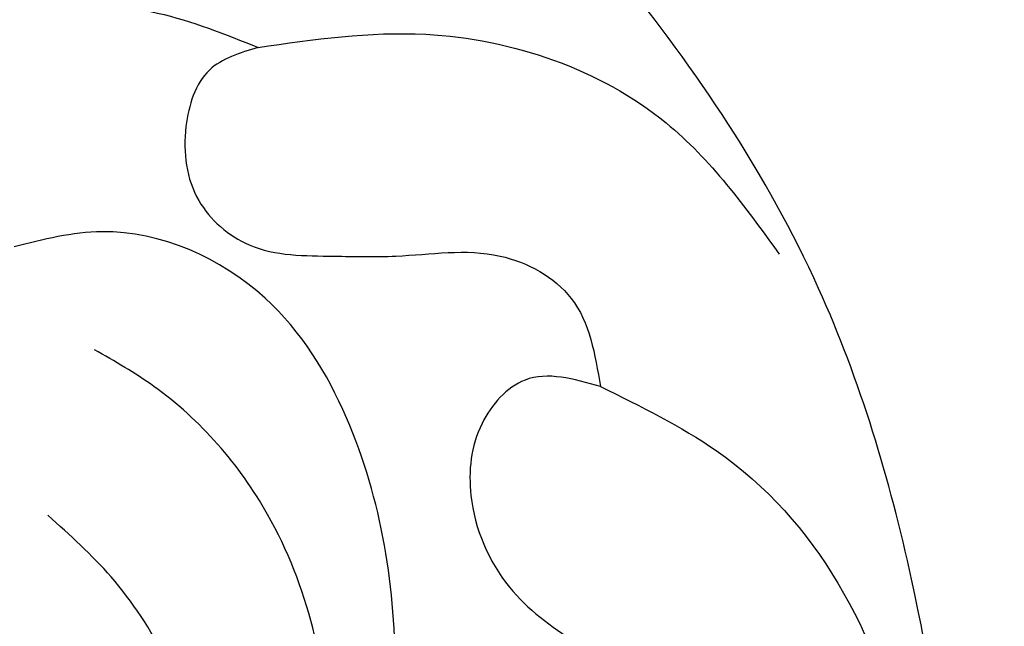
# Model space of a CAD drawing. Units: millimetres. Extents: x 2334 to 3174, y 870 to 1464.
# Drawn here: x 2615 to 2629, y 1092 to 1101 of the extents above; entities that cross this region are included whole.
import ezdxf

# ---------------------------------------------------------------- set-up
doc = ezdxf.new("R2010")
doc.units = ezdxf.units.MM
doc.linetypes.add('ACAD_ISO03W100', pattern=[30, 12, -18])
doc.layers.add('2018-圖筆規範-輪廓線', color=8, linetype='Continuous')
doc.layers.add('H-08.木作(細線)', color=8, linetype='Continuous')

# ---------------------------------------------------------------- blocks, each defined once
blk = doc.blocks.new('SE-21041AL')
at = {"layer": '2018-圖筆規範-輪廓線'}
blk.add_open_spline([(5180.436, 1642.258), (5181.416, 1642.534), (5183.709, 1643.181), (5186.978, 1643.848), (5191.566, 1643.94), (5196.191, 1643.504), (5201.426, 1641.952), (5204.952, 1639.59), (5208.127, 1636.711), (5209.606, 1633.691), (5210.222, 1630.412), (5209.807, 1626.519), (5208.136, 1622.066), (5204.506, 1618.195), (5200.123, 1617.513), (5196.332, 1618.204), (5193.421, 1619.545), (5191.952, 1620.865), (5191.367, 1621.391)], degree=3, knots=[291.438378, 291.438378, 291.438378, 291.438378, 294.494019, 298.591308, 301.393558, 308.234157, 312.452951, 317.624311, 320.81879, 325.226089, 327.387105, 330.773361, 336.813388, 341.444027, 345.897733, 349.41208, 352.967328, 355.319145, 355.319145, 355.319145, 355.319145], dxfattribs=at)
at = {"layer": 'H-08.木作(細線)'}
for points in [[(5199.685, 1638.854), (5198.799, 1640.451), (5188.704, 1643.869)], [(5204.374, 1634.133), (5204.553, 1636.447), (5203.326, 1639.766), (5201.512, 1641.326)], [(5199.685, 1638.854), (5199.775, 1637.814), (5199.175, 1637.22), (5198.18, 1637.066), (5196.914, 1637.596), (5196.151, 1638.507), (5195.657, 1639.271), (5194.67, 1640.247), (5193.613, 1640.817)], [(5204.374, 1634.133), (5204.061, 1633.459), (5203.281, 1633.135), (5202.26, 1633.311), (5201.646, 1634.007), (5201.489, 1635.176), (5201.489, 1636.033), (5201.489, 1637.47), (5200.903, 1638.453), (5199.685, 1638.854)], [(5191.367, 1621.391), (5189.947, 1623.318), (5188.675, 1626.906), (5188.847, 1630.252), (5189.547, 1632.354), (5191.254, 1634.423), (5193.253, 1635.625), (5195.646, 1636.016), (5199.257, 1635.347), (5200.908, 1634.228), (5201.83, 1631.975), (5201.621, 1630.759)], [(5190.534, 1633.498), (5192.249, 1634.689), (5194.662, 1635.104), (5197.922, 1634.257), (5199.691, 1632.69), (5200.2, 1631.869)], [(5206.028, 1626.948), (5205.161, 1626.764), (5204.248, 1627.186), (5203.892, 1627.918), (5204.111, 1628.691), (5204.831, 1629.978), (5204.989, 1631.1), (5204.85, 1632.745), (5204.374, 1634.133)], [(5188.999, 1630.903), (5190.145, 1632.416), (5192.277, 1633.492), (5194.615, 1633.344), (5197.061, 1632.094), (5197.912, 1631.224)]]:
    blk.add_spline(points, degree=3, dxfattribs=at)

msp = doc.modelspace()

# ---------------------------------------------------------------- linework, layer by layer
at = {"color": 8, "linetype": 'ACAD_ISO03W100', "ltscale": 0.2}
msp.add_circle((2629.646, 1188.634), 155.673, dxfattribs=at)

# ---------------------------------------------------------------- block references
at = {"layer": 'H-08.木作(細線)', "color": 240, "true_color": 0xed1f24, "xscale": -1, "rotation": 270.0505396257661}
msp.add_blockref('SE-21041AL', (988.981, -4105.386), dxfattribs=at)

doc.saveas('drawing.dxf')
